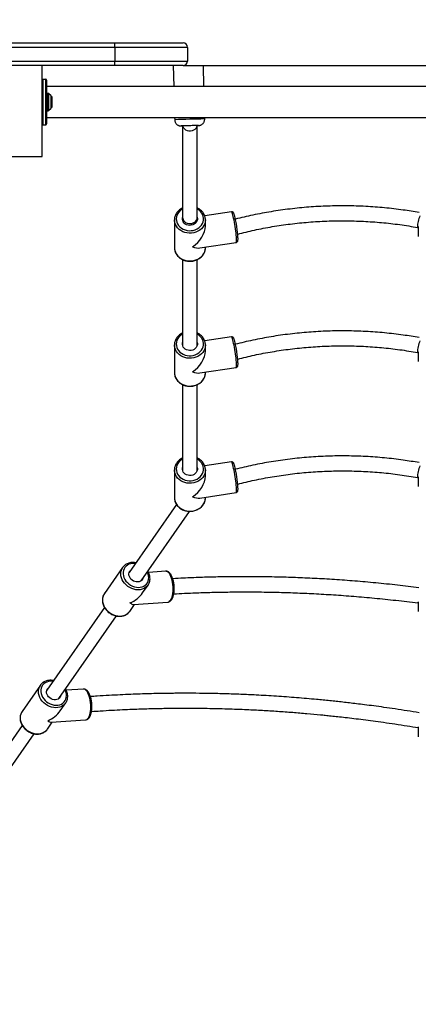
# Model space of a CAD drawing. Units: millimetres. Extents: x 5667 to 194998, y 8630 to 55813.
# Drawn here: x 182137 to 182576, y 40106 to 41188 of the extents above; entities that cross this region are included whole.
import ezdxf

# ---------------------------------------------------------------- set-up
doc = ezdxf.new("R2010")
doc.units = ezdxf.units.MM
doc.header["$PDSIZE"] = -1
doc.linetypes.add('HIDDEN', pattern=[1.905, 1.27, -0.635])
doc.styles.add('ROMANS8', font='romans.shx')
doc.dimstyles.new('ISO-25$0', dxfattribs={"dimtxt": 2.5, "dimasz": 2.5, "dimexe": 1.25, "dimexo": 0.625, "dimtad": 1, "dimtxsty": 'Standard', "dimcen": 2.5, "dimadec": 0, "dimazin": 0, "dimtfac": 1, "dimtmove": 0, "dimatfit": 3, "dimfxl": 1, "dimarcsym": 0})

# ---------------------------------------------------------------- blocks, each defined once
blk = doc.blocks.new('*D18')
at = {"color": 0, "linetype": 'HIDDEN', "lineweight": -2, "transparency": 16777216}
for p, q in [((173779.9, 43242.7), (173779.9, 36869.5)), ((185021.9, 40770.6), (185021.9, 36869.5)), ((173879.9, 36870.5), (178813.8, 36870.5)), ((184921.9, 36870.5), (179988, 36870.5))]:
    blk.add_line(p, q, dxfattribs=at)
at = {"color": 0, "linetype": 'HIDDEN', "transparency": 16777216}
for points in [[(173879.9, 36887.1), (173879.9, 36853.8), (173779.9, 36870.5)], [(184921.9, 36887.1), (184921.9, 36853.8), (185021.9, 36870.5)]]:
    blk.add_solid(points, dxfattribs=at)
at = {"layer": 'Defpoints', "color": 0, "linetype": 'HIDDEN', "transparency": 16777216}
for p in [(173779.9, 43243.7), (185021.9, 40771.6), (185021.9, 36870.5)]:
    blk.add_point(p, dxfattribs=at)
at = {"color": 7, "linetype": 'HIDDEN', "transparency": 16777216, "insert": (179400.9, 36870.5), "char_height": 160, "attachment_point": 5, "style": 'ROMANS8'}
blk.add_mtext('11,25 m.', dxfattribs=at)

msp = doc.modelspace()

# ---------------------------------------------------------------- linework, layer by layer
at = {"color": 7, "linetype": 'Continuous', "lineweight": 25}
for p, q in [((182112.088, 41162.402), (182242.088, 41162.402)), ((182242.088, 41157.402), (182242.088, 41162.402)), ((182242.088, 41162.402), (182317.088, 41162.402)), ((182242.088, 41157.402), (182112.088, 41157.402)), ((182322.088, 41157.402), (182242.088, 41157.402)), ((182242.088, 41157.402), (182242.088, 41142.402)), ((182322.088, 41157.402), (182322.088, 41142.402)), ((182112.088, 41142.402), (182242.088, 41142.402)), ((182242.088, 41137.402), (182242.088, 41142.402)), ((182242.088, 41142.402), (182322.088, 41142.402)), ((182162.088, 41137.402), (182062.088, 41137.402)), ((182242.088, 41137.402), (182162.088, 41137.402)), ((182162.088, 41037.402), (182162.088, 41137.402)), ((182317.088, 41137.402), (182242.088, 41137.402)), ((182306.305, 41137.402), (182306.903, 41114.402)), ((182317.088, 41137.402), (182807.088, 41137.402)), ((182339.914, 41114.402), (182339.317, 41137.402)), ((182163.088, 41122.402), (182163.088, 41072.402)), ((182163.088, 41122.402), (182166.088, 41122.402)), ((182166.088, 41072.402), (182166.088, 41122.402)), ((182167.088, 41121.402), (182167.088, 41073.402)), ((182957.088, 41114.402), (182167.088, 41114.402)), ((182168.88, 41106.902), (182167.088, 41106.902)), ((182171.941, 41104.048), (182169.234, 41106.755)), ((182172.088, 41103.695), (182172.088, 41091.109)), ((182172.159, 41103.102), (182172.088, 41103.03)), ((182173.159, 41103.102), (182172.159, 41103.102)), ((182172.159, 41091.702), (182172.159, 41103.102)), ((182173.159, 41091.702), (182173.159, 41103.102)), ((182167.088, 41087.902), (182168.88, 41087.902)), ((182169.234, 41088.048), (182171.941, 41090.755)), ((182172.088, 41091.773), (182172.159, 41091.702)), ((182172.159, 41091.702), (182173.159, 41091.702)), ((182167.088, 41080.402), (182957.088, 41080.402)), ((182307.786, 41080.402), (182307.851, 41077.91)), ((182340.84, 41078.767), (182340.797, 41080.402)), ((182163.088, 41072.402), (182166.088, 41072.402)), ((182316.583, 41071.155), (182316.583, 40970.611)), ((182332.583, 40970.611), (182332.583, 41071.575)), ((182062.088, 41037.402), (182162.088, 41037.402)), ((182307.583, 40967.95), (182307.583, 40937.428)), ((182316.583, 40970.611), (182316.583, 40967.232)), ((182332.583, 40967.232), (182332.583, 40970.611)), ((182370.287, 40976.822), (182340.801, 40972.346)), ((182341.583, 40961.205), (182341.583, 40967.95)), ((182575.583, 40960.536), (182575.583, 40949.681)), ((182307.583, 40937.428), (182307.586, 40937.143)), ((182335.555, 40937.16), (182375.39, 40943.207)), ((182341.583, 40937.428), (182341.583, 40938.075)), ((182316.583, 40924.304), (182316.583, 40829.882)), ((182332.583, 40829.882), (182332.583, 40924.296)), ((182370.287, 40839.472), (182340.801, 40834.996)), ((182307.583, 40830.6), (182307.583, 40800.078)), ((182341.583, 40823.856), (182341.583, 40830.6)), ((182575.583, 40823.187), (182575.583, 40812.331)), ((182335.555, 40799.81), (182375.39, 40805.857)), ((182307.583, 40800.078), (182307.586, 40799.793)), ((182341.583, 40800.078), (182341.583, 40800.725)), ((182316.583, 40786.954), (182316.583, 40692.533)), ((182332.583, 40692.533), (182332.583, 40786.947)), ((182370.287, 40702.122), (182340.801, 40697.646)), ((182307.583, 40693.25), (182307.583, 40662.728)), ((182341.583, 40686.506), (182341.583, 40693.25)), ((182575.583, 40685.837), (182575.583, 40674.981)), ((182335.555, 40662.46), (182375.39, 40668.507)), ((182309.9, 40655.273), (182257.756, 40580.674)), ((182307.583, 40662.728), (182307.586, 40662.444)), ((182341.583, 40662.728), (182341.583, 40663.375)), ((182270.87, 40571.507), (182324.21, 40647.819)), ((182250.646, 40586.211), (182230.545, 40557.453)), ((182250.543, 40586.061), (182250.646, 40586.211)), ((182297.975, 40582.004), (182279.024, 40580.75)), ((182297.975, 40582.004), (182297.89, 40581.997)), ((182272.512, 40558.147), (182278.514, 40566.733)), ((182258.412, 40537.974), (182263.79, 40545.668)), ((182262.704, 40545.596), (182300.22, 40548.078)), ((182575.583, 40548.487), (182575.583, 40537.631)), ((182230.77, 40542.066), (182167.3, 40451.261)), ((182257.971, 40537.385), (182258.412, 40537.974)), ((182180.414, 40442.095), (182243.89, 40532.908)), ((182160.19, 40456.799), (182140.089, 40428.041)), ((182160.087, 40456.649), (182160.19, 40456.799)), ((182207.519, 40452.592), (182188.567, 40451.338)), ((182207.519, 40452.592), (182207.434, 40452.585)), ((182182.056, 40428.735), (182188.057, 40437.32)), ((182167.956, 40408.562), (182173.334, 40416.256)), ((182172.248, 40416.184), (182209.763, 40418.666)), ((182140.314, 40412.654), (182079.83, 40326.121)), ((182167.514, 40407.973), (182167.956, 40408.562)), ((182575.583, 40411.137), (182575.583, 40400.281)), ((182092.944, 40316.955), (182153.434, 40403.496))]:
    msp.add_line(p, q, dxfattribs=at)
at = {"color": 8, "linetype": 'Continuous', "lineweight": 25}
for p, q in [((182168.88, 41087.902), (182168.88, 41106.902)), ((182169.234, 41106.755), (182169.234, 41088.048)), ((182171.941, 41090.755), (182171.941, 41104.048))]:
    msp.add_line(p, q, dxfattribs=at)
at = {"color": 8, "linetype": 'Continuous', "lineweight": 25, "flags": 128}
for points in [[(182315.128, 41071.107), (182315.033, 41071.097), (182315.167, 41071.087), (182315.661, 41071.087), (182316.495, 41071.097), (182316.583, 41071.099)], [(182333.692, 41071.562), (182333.789, 41071.567), (182334.02, 41071.586), (182333.978, 41071.593)], [(182316.583, 40979.891), (182315.694, 40979.37), (182313.954, 40978.08), (182312.463, 40976.576), (182311.256, 40974.894), (182310.361, 40973.073), (182309.8, 40971.156), (182309.585, 40969.187), (182309.722, 40967.214), (182310.207, 40965.281), (182311.029, 40963.435), (182312.169, 40961.719), (182313.6, 40960.172), (182315.288, 40958.832), (182317.194, 40957.729), (182319.273, 40956.889), (182321.477, 40956.333), (182323.753, 40956.073), (182326.049, 40956.115), (182328.311, 40956.458), (182330.485, 40957.095), (182332.521, 40958.01), (182334.371, 40959.181), (182335.991, 40960.582), (182337.344, 40962.18), (182338.398, 40963.937), (182339.128, 40965.811), (182339.517, 40967.76), (182339.556, 40969.737), (182339.244, 40971.695), (182338.589, 40973.59), (182337.605, 40975.377), (182336.316, 40977.013), (182334.752, 40978.461), (182332.95, 40979.686), (182332.583, 40979.891)], [(182341.583, 40968.011), (182341.582, 40967.831), (182341.381, 40965.701), (182340.822, 40963.62), (182339.917, 40961.63), (182338.684, 40959.775), (182337.152, 40958.095), (182335.351, 40956.624), (182333.321, 40955.395), (182331.105, 40954.434), (182328.749, 40953.76), (182326.305, 40953.389), (182323.824, 40953.329), (182321.36, 40953.579), (182318.964, 40954.137), (182316.687, 40954.988), (182314.579, 40956.116), (182312.685, 40957.496), (182311.044, 40959.099), (182309.691, 40960.891), (182308.656, 40962.833), (182307.96, 40964.884), (182307.619, 40967), (182307.584, 40968.095)], [(182375.39, 40943.207), (182375.555, 40943.367), (182375.695, 40943.882), (182375.773, 40944.741), (182375.789, 40945.926), (182375.741, 40947.411), (182375.632, 40949.165), (182375.464, 40951.15), (182375.239, 40953.324), (182374.964, 40955.64), (182374.643, 40958.05), (182374.283, 40960.502), (182373.893, 40962.943), (182373.48, 40965.322), (182373.054, 40967.587), (182372.623, 40969.691), (182372.197, 40971.589), (182371.784, 40973.241), (182371.394, 40974.61), (182371.034, 40975.668), (182370.713, 40976.393), (182370.438, 40976.769), (182370.287, 40976.822)], [(182307.586, 40937.143), (182307.619, 40936.478), (182307.96, 40934.362), (182308.656, 40932.31), (182309.691, 40930.369), (182311.044, 40928.577), (182312.685, 40926.974), (182314.579, 40925.594), (182316.687, 40924.466), (182318.964, 40923.614), (182321.36, 40923.057), (182323.824, 40922.806), (182326.305, 40922.867), (182328.749, 40923.238), (182331.105, 40923.912), (182333.321, 40924.873), (182335.351, 40926.102), (182337.152, 40927.573), (182338.684, 40929.253), (182339.917, 40931.108), (182340.822, 40933.098), (182341.381, 40935.179), (182341.582, 40937.309), (182341.583, 40937.428)], [(182316.583, 40842.542), (182315.694, 40842.02), (182313.954, 40840.73), (182312.463, 40839.226), (182311.256, 40837.544), (182310.361, 40835.723), (182309.8, 40833.806), (182309.585, 40831.837), (182309.722, 40829.864), (182310.207, 40827.931), (182311.029, 40826.085), (182312.169, 40824.369), (182313.6, 40822.822), (182315.288, 40821.482), (182317.194, 40820.379), (182319.273, 40819.54), (182321.477, 40818.983), (182323.753, 40818.723), (182326.049, 40818.765), (182328.311, 40819.109), (182330.485, 40819.745), (182332.521, 40820.66), (182334.371, 40821.832), (182335.991, 40823.233), (182337.344, 40824.83), (182338.398, 40826.587), (182339.128, 40828.461), (182339.517, 40830.41), (182339.556, 40832.387), (182339.244, 40834.346), (182338.589, 40836.24), (182337.605, 40838.027), (182336.316, 40839.663), (182334.752, 40841.111), (182332.95, 40842.336), (182332.583, 40842.542)], [(182375.39, 40805.857), (182375.555, 40806.017), (182375.695, 40806.532), (182375.773, 40807.392), (182375.789, 40808.576), (182375.741, 40810.062), (182375.632, 40811.815), (182375.464, 40813.8), (182375.239, 40815.974), (182374.964, 40818.291), (182374.643, 40820.7), (182374.283, 40823.152), (182373.893, 40825.593), (182373.48, 40827.972), (182373.054, 40830.237), (182372.623, 40832.342), (182372.197, 40834.24), (182371.784, 40835.891), (182371.394, 40837.26), (182371.034, 40838.319), (182370.713, 40839.043), (182370.438, 40839.419), (182370.287, 40839.472)], [(182341.583, 40830.661), (182341.582, 40830.481), (182341.381, 40828.352), (182340.822, 40826.27), (182339.917, 40824.28), (182338.684, 40822.426), (182337.152, 40820.745), (182335.351, 40819.275), (182333.321, 40818.045), (182331.105, 40817.084), (182328.749, 40816.41), (182326.305, 40816.039), (182323.824, 40815.979), (182321.36, 40816.23), (182318.964, 40816.787), (182316.687, 40817.639), (182314.579, 40818.766), (182312.685, 40820.146), (182311.044, 40821.749), (182309.691, 40823.541), (182308.656, 40825.483), (182307.96, 40827.534), (182307.619, 40829.65), (182307.584, 40830.745)], [(182307.586, 40799.793), (182307.619, 40799.128), (182307.96, 40797.012), (182308.656, 40794.961), (182309.691, 40793.019), (182311.044, 40791.227), (182312.685, 40789.624), (182314.579, 40788.244), (182316.687, 40787.116), (182318.964, 40786.265), (182321.36, 40785.708), (182323.824, 40785.457), (182326.305, 40785.517), (182328.749, 40785.888), (182331.105, 40786.562), (182333.321, 40787.523), (182335.351, 40788.752), (182337.152, 40790.223), (182338.684, 40791.904), (182339.917, 40793.758), (182340.822, 40795.748), (182341.381, 40797.83), (182341.582, 40799.959), (182341.583, 40800.078)], [(182316.583, 40705.192), (182315.694, 40704.67), (182313.954, 40703.38), (182312.463, 40701.876), (182311.256, 40700.194), (182310.361, 40698.373), (182309.8, 40696.456), (182309.585, 40694.488), (182309.722, 40692.514), (182310.207, 40690.582), (182311.029, 40688.735), (182312.169, 40687.019), (182313.6, 40685.472), (182315.288, 40684.132), (182317.194, 40683.029), (182319.273, 40682.19), (182321.477, 40681.634), (182323.753, 40681.373), (182326.049, 40681.416), (182328.311, 40681.759), (182330.485, 40682.395), (182332.521, 40683.31), (182334.371, 40684.482), (182335.991, 40685.883), (182337.344, 40687.48), (182338.398, 40689.237), (182339.128, 40691.112), (182339.517, 40693.06), (182339.556, 40695.037), (182339.244, 40696.996), (182338.589, 40698.891), (182337.605, 40700.677), (182336.316, 40702.313), (182334.752, 40703.761), (182332.95, 40704.986), (182332.583, 40705.192)], [(182375.39, 40668.507), (182375.555, 40668.667), (182375.695, 40669.183), (182375.773, 40670.042), (182375.789, 40671.227), (182375.741, 40672.712), (182375.632, 40674.465), (182375.464, 40676.45), (182375.239, 40678.624), (182374.964, 40680.941), (182374.643, 40683.35), (182374.283, 40685.802), (182373.893, 40688.243), (182373.48, 40690.622), (182373.054, 40692.888), (182372.623, 40694.992), (182372.197, 40696.89), (182371.784, 40698.541), (182371.394, 40699.911), (182371.034, 40700.969), (182370.713, 40701.694), (182370.438, 40702.069), (182370.287, 40702.122)], [(182341.583, 40693.311), (182341.582, 40693.132), (182341.381, 40691.002), (182340.822, 40688.92), (182339.917, 40686.931), (182338.684, 40685.076), (182337.152, 40683.395), (182335.351, 40681.925), (182333.321, 40680.696), (182331.105, 40679.734), (182328.749, 40679.061), (182326.305, 40678.69), (182323.824, 40678.629), (182321.36, 40678.88), (182318.964, 40679.437), (182316.687, 40680.289), (182314.579, 40681.417), (182312.685, 40682.797), (182311.044, 40684.4), (182309.691, 40686.191), (182308.656, 40688.133), (182307.96, 40690.184), (182307.619, 40692.301), (182307.584, 40693.395)], [(182307.586, 40662.444), (182307.619, 40661.778), (182307.96, 40659.662), (182308.656, 40657.611), (182309.691, 40655.669), (182311.044, 40653.877), (182312.685, 40652.275), (182314.579, 40650.894), (182316.687, 40649.767), (182318.964, 40648.915), (182321.36, 40648.358), (182323.824, 40648.107), (182326.305, 40648.168), (182328.749, 40648.539), (182331.105, 40649.212), (182333.321, 40650.174), (182335.351, 40651.403), (182337.152, 40652.873), (182338.684, 40654.554), (182339.917, 40656.409), (182340.822, 40658.398), (182341.381, 40660.48), (182341.582, 40662.609), (182341.583, 40662.728)], [(182261.561, 40590.564), (182259.522, 40590.273), (182257.617, 40589.68), (182255.891, 40588.8), (182254.384, 40587.654), (182253.132, 40586.268), (182252.163, 40584.675), (182251.502, 40582.912), (182251.163, 40581.021), (182251.154, 40579.045), (182251.475, 40577.032), (182252.12, 40575.028), (182253.072, 40573.08), (182254.309, 40571.234), (182255.803, 40569.534), (182257.518, 40568.019), (182259.415, 40566.724), (182261.448, 40565.68), (182263.571, 40564.912), (182265.733, 40564.437), (182267.883, 40564.266), (182269.972, 40564.404), (182271.95, 40564.848), (182273.771, 40565.586), (182275.392, 40566.602), (182276.776, 40567.872), (182277.889, 40569.366), (182278.707, 40571.049), (182279.208, 40572.881), (182279.383, 40574.821), (182279.226, 40576.821), (182278.742, 40578.835), (182277.941, 40580.817), (182277.704, 40581.284)], [(182264.59, 40590.45), (182263.687, 40590.548), (182261.561, 40590.564)], [(182278.514, 40566.733), (182277.339, 40565.316), (182275.793, 40563.992), (182274.008, 40562.935), (182272.022, 40562.166), (182269.878, 40561.701), (182267.62, 40561.552), (182265.298, 40561.721), (182262.961, 40562.204), (182260.658, 40562.991), (182258.438, 40564.065), (182256.35, 40565.404), (182254.437, 40566.979), (182252.74, 40568.756), (182251.295, 40570.698), (182250.134, 40572.763), (182249.28, 40574.906), (182248.753, 40577.083), (182248.563, 40579.247), (182248.714, 40581.352), (182249.204, 40583.353), (182250.021, 40585.207), (182250.543, 40586.061)], [(182300.22, 40548.078), (182300.717, 40548.155), (182301.701, 40548.579), (182302.63, 40549.354), (182303.483, 40550.464), (182304.243, 40551.884), (182304.893, 40553.584), (182305.419, 40555.529), (182305.811, 40557.676), (182306.06, 40559.981), (182306.16, 40562.393), (182306.11, 40564.862), (182305.91, 40567.334), (182305.566, 40569.758), (182305.083, 40572.081), (182304.473, 40574.254), (182303.748, 40576.231), (182302.924, 40577.969), (182302.018, 40579.431), (182301.051, 40580.587), (182300.041, 40581.412), (182299.012, 40581.888), (182297.984, 40582.004), (182297.975, 40582.004)], [(182230.545, 40557.453), (182229.919, 40556.449), (182229.102, 40554.595), (182228.613, 40552.594), (182228.461, 40550.489), (182228.652, 40548.325), (182229.179, 40546.148), (182230.032, 40544.004), (182231.194, 40541.94), (182232.638, 40539.998), (182234.335, 40538.221), (182236.248, 40536.646), (182238.337, 40535.307), (182240.556, 40534.233), (182242.859, 40533.446), (182245.197, 40532.962), (182247.519, 40532.794), (182249.776, 40532.943), (182251.921, 40533.407), (182253.907, 40534.176), (182255.691, 40535.234), (182257.237, 40536.557), (182257.971, 40537.385)], [(182171.105, 40461.152), (182169.066, 40460.86), (182167.161, 40460.268), (182165.434, 40459.388), (182163.927, 40458.242), (182162.675, 40456.856), (182161.707, 40455.263), (182161.046, 40453.5), (182160.707, 40451.608), (182160.698, 40449.633), (182161.019, 40447.62), (182161.663, 40445.616), (182162.615, 40443.668), (182163.853, 40441.822), (182165.347, 40440.122), (182167.062, 40438.606), (182168.959, 40437.312), (182170.992, 40436.268), (182173.115, 40435.499), (182175.276, 40435.024), (182177.427, 40434.854), (182179.516, 40434.992), (182181.494, 40435.436), (182183.315, 40436.174), (182184.936, 40437.19), (182186.32, 40438.46), (182187.433, 40439.954), (182188.25, 40441.637), (182188.752, 40443.469), (182188.927, 40445.408), (182188.77, 40447.409), (182188.286, 40449.423), (182187.485, 40451.405), (182187.247, 40451.871)], [(182174.133, 40461.038), (182173.231, 40461.136), (182171.105, 40461.152)], [(182188.057, 40437.32), (182186.882, 40435.903), (182185.337, 40434.58), (182183.552, 40433.522), (182181.566, 40432.753), (182179.421, 40432.289), (182177.164, 40432.14), (182174.842, 40432.308), (182172.504, 40432.792), (182170.201, 40433.579), (182167.982, 40434.653), (182165.893, 40435.992), (182163.98, 40437.567), (182162.283, 40439.344), (182160.839, 40441.286), (182159.678, 40443.35), (182158.824, 40445.494), (182158.297, 40447.671), (182158.107, 40449.835), (182158.258, 40451.94), (182158.747, 40453.941), (182159.564, 40455.795), (182160.087, 40456.649)], [(182209.763, 40418.666), (182210.261, 40418.743), (182211.245, 40419.167), (182212.173, 40419.942), (182213.027, 40421.051), (182213.786, 40422.471), (182214.436, 40424.172), (182214.963, 40426.117), (182215.355, 40428.264), (182215.604, 40430.568), (182215.704, 40432.981), (182215.654, 40435.449), (182215.454, 40437.922), (182215.109, 40440.345), (182214.626, 40442.669), (182214.016, 40444.842), (182213.291, 40446.818), (182212.467, 40448.557), (182211.562, 40450.019), (182210.594, 40451.175), (182209.585, 40452), (182208.555, 40452.475), (182207.528, 40452.592), (182207.519, 40452.592)], [(182140.089, 40428.041), (182139.463, 40427.037), (182138.646, 40425.182), (182138.156, 40423.182), (182138.005, 40421.077), (182138.195, 40418.913), (182138.723, 40416.736), (182139.576, 40414.592), (182140.738, 40412.527), (182142.182, 40410.586), (182143.879, 40408.809), (182145.792, 40407.234), (182147.881, 40405.895), (182150.1, 40404.82), (182152.403, 40404.033), (182154.74, 40403.55), (182157.063, 40403.381), (182159.32, 40403.531), (182161.464, 40403.995), (182163.45, 40404.764), (182165.235, 40405.822), (182166.781, 40407.145), (182167.514, 40407.973)]]:
    msp.add_lwpolyline(points, dxfattribs=at)
at = {"color": 7, "linetype": 'Continuous', "lineweight": 25, "flags": 128}
for points in [[(182316.583, 41071.142), (182316.536, 41071.136), (182316.583, 41071.129)], [(182329.886, 41067.194), (182328.474, 41066.333), (182326.88, 41065.754), (182325.179, 41065.483), (182323.451, 41065.533), (182321.775, 41065.902), (182320.23, 41066.573), (182318.889, 41067.513), (182317.814, 41068.68), (182317.056, 41070.019), (182316.7, 41071.177)], [(182330.486, 41071.533), (182329.274, 41071.51), (182327.78, 41071.477)], [(182332.583, 41071.516), (182333.202, 41071.54), (182333.692, 41071.562)], [(182332.559, 40970.782), (182332.813, 40969.463), (182332.753, 40967.979), (182332.335, 40966.538), (182331.579, 40965.203), (182330.518, 40964.033), (182329.196, 40963.079), (182327.673, 40962.382), (182326.016, 40961.973), (182324.295, 40961.869), (182322.587, 40962.076), (182320.966, 40962.583), (182319.504, 40963.37), (182318.263, 40964.402), (182317.299, 40965.633), (182316.653, 40967.01), (182316.353, 40968.472), (182316.413, 40969.956), (182316.583, 40970.703)], [(182329.886, 40965.454), (182328.474, 40964.593), (182326.88, 40964.013), (182325.179, 40963.742), (182323.451, 40963.793), (182321.775, 40964.162), (182320.23, 40964.832), (182318.889, 40965.773), (182317.814, 40966.94), (182317.056, 40968.279), (182316.649, 40969.726), (182316.583, 40970.611)], [(182316.583, 40970.611), (182316.639, 40969.8), (182317.027, 40968.349), (182317.768, 40967.003), (182318.828, 40965.826), (182320.158, 40964.873), (182321.694, 40964.188), (182323.365, 40963.804), (182325.093, 40963.737), (182326.798, 40963.992), (182328.398, 40964.557), (182329.821, 40965.405), (182330.998, 40966.496), (182331.876, 40967.779), (182332.412, 40969.195), (182332.583, 40970.611)], [(182577.401, 40972.564), (182577.343, 40972.432), (182576.771, 40971.026), (182576.22, 40969.468), (182575.712, 40967.826), (182575.272, 40966.172), (182574.917, 40964.577), (182574.664, 40963.113), (182574.523, 40961.842), (182574.501, 40960.82), (182574.599, 40960.092), (182574.811, 40959.69), (182575.13, 40959.632), (182575.541, 40959.919), (182575.583, 40959.963)], [(182332.583, 40833.353), (182332.813, 40832.113), (182332.753, 40830.629), (182332.335, 40829.188), (182331.579, 40827.854), (182330.518, 40826.684), (182329.196, 40825.729), (182327.673, 40825.032), (182326.016, 40824.623), (182324.295, 40824.519), (182322.587, 40824.726), (182320.966, 40825.234), (182319.504, 40826.021), (182318.263, 40827.052), (182317.299, 40828.283), (182316.653, 40829.66), (182316.353, 40831.122), (182316.413, 40832.606), (182316.583, 40833.353)], [(182577.401, 40835.215), (182577.343, 40835.082), (182576.771, 40833.676), (182576.22, 40832.118), (182575.712, 40830.476), (182575.272, 40828.822), (182574.917, 40827.227), (182574.664, 40825.763), (182574.523, 40824.492), (182574.501, 40823.47), (182574.599, 40822.743), (182574.811, 40822.341), (182575.13, 40822.282), (182575.541, 40822.569), (182575.583, 40822.613)], [(182577.401, 40697.865), (182577.343, 40697.733), (182576.771, 40696.327), (182576.22, 40694.769), (182575.712, 40693.126), (182575.272, 40691.472), (182574.917, 40689.878), (182574.664, 40688.413), (182574.523, 40687.142), (182574.501, 40686.12), (182574.599, 40685.393), (182574.811, 40684.991), (182575.13, 40684.932), (182575.541, 40685.219), (182575.583, 40685.263)], [(182332.583, 40696.003), (182332.813, 40694.763), (182332.753, 40693.279), (182332.335, 40691.839), (182331.579, 40690.504), (182330.518, 40689.334), (182329.196, 40688.379), (182327.673, 40687.682), (182326.016, 40687.273), (182324.295, 40687.169), (182322.587, 40687.376), (182320.966, 40687.884), (182319.504, 40688.671), (182318.263, 40689.702), (182317.299, 40690.933), (182316.653, 40692.31), (182316.353, 40693.772), (182316.413, 40695.256), (182316.583, 40696.003)], [(182272.744, 40574.187), (182272.184, 40572.966), (182271.302, 40571.878), (182270.155, 40571.033), (182268.794, 40570.468), (182267.279, 40570.207), (182265.674, 40570.262), (182264.051, 40570.63), (182262.48, 40571.295), (182261.031, 40572.228), (182259.766, 40573.389), (182258.74, 40574.726), (182257.999, 40576.182), (182257.575, 40577.692), (182257.486, 40579.191), (182257.737, 40580.612), (182258.316, 40581.895), (182259.198, 40582.983), (182259.63, 40583.354)], [(182278.708, 40567.02), (182278.613, 40566.877), (182278.514, 40566.733)], [(182182.287, 40444.775), (182181.727, 40443.554), (182180.845, 40442.466), (182179.699, 40441.621), (182178.338, 40441.056), (182176.822, 40440.795), (182175.218, 40440.849), (182173.595, 40441.217), (182172.024, 40441.883), (182170.575, 40442.816), (182169.309, 40443.977), (182168.284, 40445.314), (182167.543, 40446.77), (182167.119, 40448.28), (182167.03, 40449.778), (182167.281, 40451.2), (182167.86, 40452.483), (182168.742, 40453.571), (182169.173, 40453.942)], [(182188.251, 40437.607), (182188.156, 40437.465), (182188.057, 40437.32)]]:
    msp.add_lwpolyline(points, dxfattribs=at)
at = {"color": 7, "linetype": 'Continuous', "lineweight": 25}
for centre, radius, start, end in [((182317.088, 41157.402), 5, 0, 90), ((182317.088, 41142.402), 5, 270, 0), ((182163.088, 41121.402), 1, 90, 180), ((182166.088, 41121.402), 1, 0, 90), ((182168.88, 41106.402), 0.5, 45, 90), ((182171.588, 41103.695), 0.5, 0, 45), ((182168.88, 41088.402), 0.5, 270, 315), ((182171.588, 41091.109), 0.5, 315, 0), ((182163.088, 41073.402), 1, 180, 270), ((182166.088, 41073.402), 1, 270, 0), ((182340.781, 40442.706), 628.924, 90.619753, 92.337683), ((182348.952, 40132.102), 939.613, 91.291111, 91.843057), ((182326.009, 41072.526), 6.592, 306.025737, 351.81532), ((182326.067, 40970.735), 6.518, 305.872345, 358.907223), ((182252.842, 40941.805), 124.732, 3.023476, 14.209146), ((182252.842, 40804.455), 124.732, 3.023476, 14.209146), ((182252.842, 40667.105), 124.732, 3.023476, 14.209146), ((182574.341, 40548.214), 1.249, 305.558972, 354.069429)]:
    msp.add_arc(centre, radius, start, end, dxfattribs=at)
at = {"color": 8, "linetype": 'Continuous', "lineweight": 25}
msp.add_arc((182347.628, 40181.905), 896.888, 90.433683, 92.541936, dxfattribs=at)
at = {"color": 7, "linetype": 'Continuous', "lineweight": 25}
for centre, major_axis, ratio, start_param, end_param in [((182324.583, 40952.689), (13.942, 16.218), 0.59975862, 4.27775612, 5.67401952), ((182324.583, 40952.689), (15.419, -13.255), 0.54003424, 5.32155477, 5.84855244), ((182324.583, 40815.339), (13.942, 16.218), 0.59975862, 4.27775612, 5.67401952), ((182324.583, 40815.339), (15.419, -13.255), 0.54003424, 5.32155477, 5.84855244), ((182324.583, 40677.989), (13.942, 16.218), 0.59975862, 4.27775612, 5.67401952), ((182324.583, 40677.989), (15.419, -13.255), 0.54003424, 5.32155477, 5.84855244), ((182254.529, 40562.093), (20.232, 11.407), 0.65486763, 4.55374008, 5.34469836), ((182254.529, 40562.093), (-9.144, 16.218), 0.33346296, 2.50928327, 2.98294375), ((182164.073, 40432.681), (20.232, 11.407), 0.65486763, 4.55374008, 5.34469836), ((182164.073, 40432.681), (-9.144, 16.218), 0.33346296, 2.50928327, 2.98294375)]:
    msp.add_ellipse(centre, major_axis=major_axis, ratio=ratio, start_param=start_param, end_param=end_param, dxfattribs=at)
for points, knots in [([(182307.852, 41077.914), (182307.851, 41077.91), (182307.814, 41077.413), (182308.012, 41076.459), (182308.442, 41075.159), (182309.087, 41074.055), (182309.848, 41073.15), (182310.679, 41072.436), (182311.532, 41071.903), (182312.359, 41071.531), (182313.113, 41071.297), (182313.74, 41071.172), (182314.209, 41071.117), (182314.503, 41071.097), (182314.719, 41071.088), (182314.943, 41071.084), (182315.281, 41071.083), (182315.783, 41071.086), (182316.346, 41071.095), (182316.583, 41071.099)], [0, 0, 0, 0, 0.000684, 0.09609775, 0.18377681, 0.26506518, 0.34073049, 0.41096594, 0.47559853, 0.53412354, 0.58559068, 0.62798786, 0.65887714, 0.68187911, 0.70400084, 0.74013114, 0.80588202, 0.91800028, 1, 1, 1, 1]), ([(182333.861, 41071.569), (182333.888, 41071.57), (182334.044, 41071.577), (182334.192, 41071.587), (182334.462, 41071.608), (182334.794, 41071.645), (182335.292, 41071.728), (182336.045, 41071.92), (182337.027, 41072.31), (182338.097, 41072.977), (182339.052, 41073.853), (182339.841, 41074.897), (182340.434, 41076.11), (182340.803, 41077.423), (182340.821, 41078.322), (182340.83, 41078.756)], [0, 0, 0, 0, 0.01707592, 0.0985859, 0.13882454, 0.1718697, 0.21470779, 0.26737464, 0.36219129, 0.46896839, 0.57054282, 0.67394466, 0.78328741, 0.89545549, 1, 1, 1, 1]), ([(182316.583, 40981.085), (182316.426, 40981.021), (182315.566, 40980.664), (182314.15, 40979.772), (182312.388, 40978.421), (182310.869, 40976.849), (182309.608, 40975.115), (182308.628, 40973.244), (182307.965, 40971.277), (182307.618, 40969.545), (182307.622, 40968.48), (182307.623, 40968.097)], [0, 0, 0, 0, 0.02882164, 0.15833204, 0.28769844, 0.41680782, 0.54553634, 0.67377608, 0.8014699, 0.92864188, 1, 1, 1, 1]), ([(182341.545, 40968.016), (182341.554, 40968.276), (182341.584, 40969.216), (182341.306, 40970.825), (182340.723, 40972.793), (182339.821, 40974.67), (182338.644, 40976.421), (182337.206, 40978.019), (182335.525, 40979.419), (182333.972, 40980.452), (182332.934, 40980.917), (182332.583, 40981.074)], [0, 0, 0, 0, 0.04841139, 0.17436275, 0.30027326, 0.42635961, 0.55279562, 0.67967837, 0.80702601, 0.93479623, 1, 1, 1, 1]), ([(182576.408, 40975.975), (182570.642, 40976.958), (182558.077, 40979.1), (182538.48, 40981.332), (182517.733, 40982.882), (182496.907, 40983.513), (182476.066, 40983.254), (182455.262, 40982.097), (182434.549, 40980.052), (182413.99, 40977.101), (182393.971, 40973.408), (182380.965, 40970.254), (182374.642, 40968.72)], [0, 0, 0, 0, 0.08657569, 0.18867319, 0.2907713, 0.39287001, 0.49496934, 0.59706926, 0.69916979, 0.80127093, 0.90337267, 1, 1, 1, 1]), ([(182373.709, 40972.678), (182373.591, 40973.087), (182373.345, 40973.937), (182372.994, 40974.88), (182372.671, 40975.554), (182372.285, 40976.091), (182371.802, 40976.521), (182371.164, 40976.801), (182370.583, 40976.906), (182370.301, 40976.81), (182370.261, 40976.797)], [0, 0, 0, 0, 0.20267278, 0.42128256, 0.61974084, 0.7342785, 0.81778072, 0.90130274, 0.98628839, 1, 1, 1, 1]), ([(182377.125, 40952.412), (182383.214, 40953.912), (182395.75, 40957), (182415.057, 40960.632), (182434.901, 40963.552), (182454.898, 40965.597), (182474.988, 40966.785), (182495.119, 40967.106), (182515.239, 40966.565), (182535.29, 40965.143), (182555.24, 40962.921), (182568.386, 40960.718), (182574.96, 40959.617)], [0, 0, 0, 0, 0.09499381, 0.19554714, 0.2961012, 0.39665598, 0.4972115, 0.59776774, 0.69832471, 0.79888241, 0.89944084, 1, 1, 1, 1]), ([(182375.395, 40943.243), (182375.55, 40943.264), (182375.954, 40943.318), (182376.479, 40943.679), (182376.882, 40944.142), (182377.12, 40944.608), (182377.272, 40945.09), (182377.389, 40945.75), (182377.442, 40946.677), (182377.454, 40947.537), (182377.431, 40948.076), (182377.428, 40948.131)], [0, 0, 0, 0, 0.0517437, 0.13450497, 0.21134541, 0.2924305, 0.38956701, 0.52651027, 0.76754059, 0.97647608, 1, 1, 1, 1]), ([(182307.613, 40937.131), (182307.608, 40936.982), (182307.581, 40936.154), (182307.842, 40934.655), (182308.404, 40932.683), (182309.292, 40930.801), (182310.455, 40929.042), (182311.882, 40927.438), (182313.545, 40926.018), (182315.416, 40924.808), (182317.459, 40923.832), (182319.637, 40923.109), (182321.909, 40922.652), (182324.232, 40922.47), (182326.565, 40922.568), (182328.862, 40922.944), (182331.081, 40923.593), (182333.18, 40924.503), (182335.118, 40925.657), (182336.859, 40927.036), (182338.368, 40928.612), (182339.615, 40930.356), (182340.579, 40932.232), (182341.231, 40934.203), (182341.581, 40936.109), (182341.56, 40937.347), (182341.551, 40937.903)], [0, 0, 0, 0, 0.0093984, 0.05221323, 0.09501143, 0.1378658, 0.18083661, 0.22395826, 0.26723819, 0.31066285, 0.35420718, 0.39784358, 0.44154788, 0.48530182, 0.52909265, 0.57291002, 0.6167425, 0.66057617, 0.70438973, 0.74815279, 0.79182679, 0.83536985, 0.87874604, 0.92193722, 0.96495312, 1, 1, 1, 1]), ([(182316.583, 40843.736), (182316.426, 40843.671), (182315.566, 40843.315), (182314.15, 40842.422), (182312.388, 40841.071), (182310.869, 40839.5), (182309.608, 40837.765), (182308.628, 40835.895), (182307.965, 40833.927), (182307.618, 40832.196), (182307.622, 40831.13), (182307.623, 40830.747)], [0, 0, 0, 0, 0.02882164, 0.158332044, 0.287698442, 0.416807825, 0.545536344, 0.673776084, 0.801469898, 0.928641879, 1, 1, 1, 1]), ([(182341.545, 40830.666), (182341.554, 40830.927), (182341.584, 40831.866), (182341.306, 40833.475), (182340.723, 40835.444), (182339.821, 40837.32), (182338.644, 40839.071), (182337.206, 40840.669), (182335.525, 40842.069), (182333.972, 40843.102), (182332.934, 40843.567), (182332.583, 40843.724)], [0, 0, 0, 0, 0.04841139, 0.17436275, 0.30027326, 0.42635961, 0.55279562, 0.67967837, 0.80702601, 0.93479623, 1, 1, 1, 1]), ([(182373.709, 40835.328), (182373.591, 40835.737), (182373.345, 40836.588), (182372.994, 40837.53), (182372.671, 40838.205), (182372.285, 40838.741), (182371.802, 40839.171), (182371.164, 40839.452), (182370.583, 40839.556), (182370.301, 40839.46), (182370.261, 40839.447)], [0, 0, 0, 0, 0.20267278, 0.42128256, 0.61974084, 0.7342785, 0.81778072, 0.90130274, 0.98628839, 1, 1, 1, 1]), ([(182576.338, 40838.637), (182570.596, 40839.615), (182558.054, 40841.753), (182538.48, 40843.982), (182517.733, 40845.532), (182496.907, 40846.163), (182476.066, 40845.905), (182455.262, 40844.747), (182434.549, 40842.702), (182413.99, 40839.751), (182393.971, 40836.058), (182380.965, 40832.904), (182374.642, 40831.37)], [0, 0, 0, 0, 0.08625824, 0.18839122, 0.29052482, 0.39265902, 0.49479382, 0.59692923, 0.69906524, 0.80120186, 0.90333909, 1, 1, 1, 1]), ([(182377.125, 40815.062), (182383.214, 40816.562), (182395.75, 40819.65), (182415.057, 40823.283), (182434.901, 40826.202), (182454.898, 40828.247), (182474.988, 40829.435), (182495.119, 40829.756), (182515.239, 40829.215), (182535.29, 40827.793), (182555.24, 40825.571), (182568.386, 40823.369), (182574.96, 40822.267)], [0, 0, 0, 0, 0.09499381, 0.19554714, 0.2961012, 0.39665598, 0.4972115, 0.59776774, 0.69832471, 0.79888241, 0.89944084, 1, 1, 1, 1]), ([(182375.395, 40805.893), (182375.55, 40805.914), (182375.954, 40805.968), (182376.479, 40806.329), (182376.882, 40806.792), (182377.12, 40807.258), (182377.272, 40807.741), (182377.389, 40808.4), (182377.442, 40809.327), (182377.454, 40810.188), (182377.431, 40810.727), (182377.428, 40810.781)], [0, 0, 0, 0, 0.0517437, 0.13450497, 0.21134541, 0.2924305, 0.38956701, 0.52651027, 0.76754059, 0.97647608, 1, 1, 1, 1]), ([(182307.613, 40799.781), (182307.608, 40799.632), (182307.581, 40798.805), (182307.842, 40797.305), (182308.404, 40795.333), (182309.292, 40793.451), (182310.455, 40791.692), (182311.882, 40790.088), (182313.545, 40788.668), (182315.416, 40787.459), (182317.459, 40786.483), (182319.637, 40785.759), (182321.909, 40785.302), (182324.232, 40785.12), (182326.565, 40785.218), (182328.862, 40785.595), (182331.081, 40786.243), (182333.18, 40787.153), (182335.118, 40788.308), (182336.859, 40789.686), (182338.368, 40791.263), (182339.615, 40793.006), (182340.579, 40794.882), (182341.231, 40796.853), (182341.581, 40798.759), (182341.56, 40799.997), (182341.551, 40800.553)], [0, 0, 0, 0, 0.009398404, 0.052213232, 0.095011425, 0.137865804, 0.180836606, 0.223958257, 0.267238188, 0.310662848, 0.354207179, 0.397843577, 0.441547878, 0.485301817, 0.529092651, 0.572910019, 0.616742503, 0.660576172, 0.70438973, 0.748152794, 0.791826794, 0.835369851, 0.87874604, 0.921937218, 0.964953116, 1, 1, 1, 1]), ([(182576.338, 40701.287), (182570.596, 40702.266), (182558.054, 40704.403), (182538.48, 40706.632), (182517.733, 40708.182), (182496.907, 40708.813), (182476.066, 40708.555), (182455.262, 40707.397), (182434.549, 40705.353), (182413.99, 40702.402), (182393.971, 40698.708), (182380.965, 40695.554), (182374.642, 40694.02)], [0, 0, 0, 0, 0.08625824, 0.18839122, 0.29052482, 0.39265902, 0.49479382, 0.59692923, 0.69906524, 0.80120186, 0.90333909, 1, 1, 1, 1]), ([(182316.583, 40706.386), (182316.426, 40706.321), (182315.566, 40705.965), (182314.15, 40705.072), (182312.388, 40703.721), (182310.869, 40702.15), (182309.608, 40700.415), (182308.628, 40698.545), (182307.965, 40696.577), (182307.618, 40694.846), (182307.622, 40693.78), (182307.623, 40693.398)], [0, 0, 0, 0, 0.02882164, 0.15833204, 0.28769844, 0.41680782, 0.54553634, 0.67377608, 0.8014699, 0.92864188, 1, 1, 1, 1]), ([(182341.545, 40693.316), (182341.554, 40693.577), (182341.584, 40694.516), (182341.306, 40696.125), (182340.723, 40698.094), (182339.821, 40699.971), (182338.644, 40701.721), (182337.206, 40703.319), (182335.525, 40704.719), (182333.972, 40705.752), (182332.934, 40706.217), (182332.583, 40706.374)], [0, 0, 0, 0, 0.04841139, 0.17436275, 0.30027326, 0.42635961, 0.55279562, 0.67967837, 0.80702601, 0.93479623, 1, 1, 1, 1]), ([(182373.709, 40697.979), (182373.591, 40698.388), (182373.345, 40699.238), (182372.994, 40700.18), (182372.671, 40700.855), (182372.285, 40701.391), (182371.802, 40701.821), (182371.164, 40702.102), (182370.583, 40702.206), (182370.301, 40702.111), (182370.261, 40702.097)], [0, 0, 0, 0, 0.20267278, 0.42128256, 0.61974084, 0.7342785, 0.81778072, 0.90130274, 0.98628839, 1, 1, 1, 1]), ([(182377.125, 40677.712), (182383.214, 40679.212), (182395.75, 40682.3), (182415.057, 40685.933), (182434.901, 40688.853), (182454.898, 40690.897), (182474.988, 40692.086), (182495.119, 40692.406), (182515.239, 40691.865), (182535.29, 40690.443), (182555.24, 40688.221), (182568.386, 40686.019), (182574.96, 40684.918)], [0, 0, 0, 0, 0.09499381, 0.19554714, 0.2961012, 0.39665598, 0.4972115, 0.59776774, 0.69832471, 0.79888241, 0.89944084, 1, 1, 1, 1]), ([(182375.395, 40668.543), (182375.55, 40668.564), (182375.954, 40668.618), (182376.479, 40668.979), (182376.882, 40669.442), (182377.12, 40669.909), (182377.272, 40670.391), (182377.389, 40671.05), (182377.442, 40671.977), (182377.454, 40672.838), (182377.431, 40673.377), (182377.428, 40673.431)], [0, 0, 0, 0, 0.0517437, 0.13450497, 0.21134541, 0.2924305, 0.38956701, 0.52651027, 0.76754059, 0.97647608, 1, 1, 1, 1]), ([(182307.613, 40662.431), (182307.608, 40662.282), (182307.581, 40661.455), (182307.842, 40659.956), (182308.404, 40657.983), (182309.292, 40656.101), (182310.455, 40654.343), (182311.882, 40652.739), (182313.545, 40651.318), (182315.416, 40650.109), (182317.459, 40649.133), (182319.637, 40648.409), (182321.909, 40647.952), (182324.232, 40647.771), (182326.565, 40647.869), (182328.862, 40648.245), (182331.081, 40648.893), (182333.18, 40649.803), (182335.118, 40650.958), (182336.859, 40652.336), (182338.368, 40653.913), (182339.615, 40655.656), (182340.579, 40657.532), (182341.231, 40659.504), (182341.581, 40661.409), (182341.56, 40662.648), (182341.551, 40663.204)], [0, 0, 0, 0, 0.009398404, 0.052213232, 0.095011425, 0.137865804, 0.180836606, 0.223958257, 0.267238188, 0.310662848, 0.354207179, 0.397843577, 0.441547878, 0.485301817, 0.529092651, 0.572910019, 0.616742503, 0.660576172, 0.70438973, 0.748152794, 0.791826794, 0.835369851, 0.87874604, 0.921937218, 0.964953116, 1, 1, 1, 1]), ([(182260.759, 40591.601), (182260.365, 40591.566), (182259.257, 40591.468), (182257.5, 40591.08), (182255.564, 40590.357), (182253.797, 40589.369), (182252.256, 40588.127), (182251.169, 40587.001), (182250.696, 40586.239), (182250.566, 40586.029)], [0, 0, 0, 0, 0.0939197, 0.26409073, 0.43383654, 0.60257809, 0.77018079, 0.93672449, 1, 1, 1, 1]), ([(182265.17, 40591.281), (182264.645, 40591.381), (182263.38, 40591.621), (182261.902, 40591.661), (182260.969, 40591.612), (182260.759, 40591.601)], [0, 0, 0, 0, 0.3552981, 0.85515456, 1, 1, 1, 1]), ([(182278.689, 40567.06), (182278.908, 40567.388), (182279.484, 40568.254), (182280.114, 40569.838), (182280.591, 40571.749), (182280.762, 40573.753), (182280.634, 40575.804), (182280.215, 40577.873), (182279.48, 40579.907), (182278.825, 40581.338), (182278.348, 40582.043), (182278.293, 40582.126)], [0, 0, 0, 0, 0.07811483, 0.20593222, 0.33384965, 0.46222381, 0.59127912, 0.72108021, 0.8515588, 0.98257256, 1, 1, 1, 1]), ([(182300.247, 40548.11), (182300.341, 40548.108), (182300.834, 40548.095), (182301.699, 40548.392), (182302.762, 40548.968), (182303.724, 40549.827), (182304.6, 40550.949), (182305.384, 40552.358), (182306.053, 40554.03), (182306.589, 40555.914), (182306.982, 40557.956), (182307.235, 40560.116), (182307.348, 40562.356), (182307.321, 40564.639), (182307.158, 40566.928), (182306.86, 40569.182), (182306.433, 40571.364), (182305.881, 40573.436), (182305.208, 40575.365), (182304.417, 40577.121), (182303.505, 40578.679), (182302.502, 40579.957), (182301.435, 40580.927), (182300.335, 40581.597), (182299.2, 40581.951), (182298.347, 40582.074), (182297.91, 40581.985), (182297.844, 40581.971)], [0, 0, 0, 0, 0.008729589, 0.045743188, 0.082664084, 0.121333823, 0.163061203, 0.207742102, 0.253838969, 0.299734226, 0.345120656, 0.390076762, 0.43473697, 0.479222317, 0.52363539, 0.568066319, 0.612580847, 0.657281529, 0.702292586, 0.747772059, 0.793910741, 0.840857273, 0.883042517, 0.922079683, 0.958536838, 0.993791761, 1, 1, 1, 1]), ([(182576.328, 40563.87), (182568.441, 40564.842), (182552.689, 40566.784), (182529.133, 40569.199), (182505.999, 40571.237), (182483.527, 40572.869), (182461.756, 40574.133), (182440.715, 40575.057), (182419.363, 40575.702), (182397.813, 40576.043), (182376.189, 40576.06), (182355.647, 40575.781), (182336.203, 40575.234), (182319.659, 40574.574), (182309.666, 40574.008), (182305.73, 40573.785)], [0, 0, 0, 0, 0.08765828, 0.1750782, 0.25989041, 0.34209499, 0.42169203, 0.49868157, 0.57306367, 0.65654597, 0.73647951, 0.81286429, 0.88570028, 0.95498744, 1, 1, 1, 1]), ([(182230.977, 40558.013), (182230.94, 40557.973), (182230.465, 40557.456), (182229.785, 40556.278), (182228.984, 40554.507), (182228.497, 40552.594), (182228.299, 40550.599), (182228.402, 40548.549), (182228.802, 40546.483), (182229.494, 40544.436), (182230.467, 40542.448), (182231.702, 40540.555), (182233.177, 40538.794), (182234.863, 40537.198), (182236.73, 40535.797), (182238.744, 40534.617), (182240.867, 40533.681), (182243.061, 40533.009), (182245.285, 40532.613), (182247.499, 40532.503), (182249.658, 40532.683), (182251.72, 40533.152), (182253.647, 40533.898), (182255.388, 40534.914), (182256.842, 40536.065), (182257.592, 40536.967), (182257.923, 40537.365)], [0, 0, 0, 0, 0.00360219, 0.04647189, 0.08926163, 0.13207392, 0.17503078, 0.21821154, 0.26164207, 0.30530247, 0.34914631, 0.3931211, 0.43718248, 0.48130023, 0.52545784, 0.56964877, 0.61387111, 0.65812095, 0.70238578, 0.74663848, 0.79083291, 0.83490401, 0.87877655, 0.9223846, 0.96569759, 1, 1, 1, 1]), ([(182306.793, 40557.118), (182310.724, 40557.34), (182320.638, 40557.9), (182337.027, 40558.551), (182356.24, 40559.088), (182376.542, 40559.36), (182397.916, 40559.34), (182419.22, 40558.999), (182440.331, 40558.358), (182461.135, 40557.441), (182482.662, 40556.188), (182504.884, 40554.57), (182527.761, 40552.553), (182551.269, 40550.138), (182567.057, 40548.188), (182575.067, 40547.199)], [0, 0, 0, 0, 0.04536232, 0.11442189, 0.18702668, 0.26317664, 0.34287171, 0.42611176, 0.50028312, 0.57705891, 0.65643902, 0.73842332, 0.82301169, 0.91020397, 1, 1, 1, 1]), ([(182170.303, 40462.189), (182169.909, 40462.154), (182168.801, 40462.056), (182167.044, 40461.668), (182165.108, 40460.945), (182163.341, 40459.956), (182161.8, 40458.714), (182160.712, 40457.589), (182160.24, 40456.827), (182160.11, 40456.617)], [0, 0, 0, 0, 0.0939197, 0.26409073, 0.43383654, 0.60257809, 0.77018079, 0.93672449, 1, 1, 1, 1]), ([(182174.714, 40461.869), (182174.189, 40461.969), (182172.923, 40462.209), (182171.446, 40462.249), (182170.513, 40462.2), (182170.303, 40462.189)], [0, 0, 0, 0, 0.3552981, 0.85515456, 1, 1, 1, 1]), ([(182188.233, 40437.647), (182188.451, 40437.976), (182189.028, 40438.842), (182189.658, 40440.426), (182190.135, 40442.337), (182190.305, 40444.34), (182190.178, 40446.391), (182189.758, 40448.46), (182189.024, 40450.495), (182188.369, 40451.926), (182187.892, 40452.631), (182187.836, 40452.714)], [0, 0, 0, 0, 0.07811483, 0.20593222, 0.33384965, 0.46222381, 0.59127912, 0.72108021, 0.8515588, 0.98257256, 1, 1, 1, 1]), ([(182209.791, 40418.698), (182209.885, 40418.695), (182210.378, 40418.683), (182211.242, 40418.979), (182212.306, 40419.556), (182213.267, 40420.415), (182214.144, 40421.536), (182214.928, 40422.945), (182215.597, 40424.617), (182216.132, 40426.502), (182216.526, 40428.544), (182216.779, 40430.703), (182216.891, 40432.943), (182216.865, 40435.227), (182216.701, 40437.515), (182216.404, 40439.77), (182215.976, 40441.951), (182215.424, 40444.023), (182214.752, 40445.952), (182213.961, 40447.709), (182213.049, 40449.266), (182212.046, 40450.545), (182210.978, 40451.515), (182209.879, 40452.185), (182208.744, 40452.539), (182207.891, 40452.661), (182207.454, 40452.572), (182207.388, 40452.559)], [0, 0, 0, 0, 0.00872959, 0.04574319, 0.08266408, 0.12133382, 0.1630612, 0.2077421, 0.25383897, 0.29973423, 0.34512066, 0.39007676, 0.43473697, 0.47922232, 0.52363539, 0.56806632, 0.61258085, 0.65728153, 0.70229259, 0.74777206, 0.79391074, 0.84085727, 0.88304252, 0.92207968, 0.95853684, 0.99379176, 1, 1, 1, 1]), ([(182576.495, 40426.612), (182572.116, 40427.323), (182563.299, 40428.755), (182550.371, 40430.713), (182538.119, 40432.48), (182526.984, 40434.003), (182516.962, 40435.309), (182508.049, 40436.417), (182500.024, 40437.373), (182492.619, 40438.219), (182485.44, 40439.007), (182478.314, 40439.757), (182471.112, 40440.483), (182458.934, 40441.653), (182441.748, 40443.145), (182419.583, 40444.752), (182399.14, 40445.942), (182380.478, 40446.791), (182363.655, 40447.37), (182347.242, 40447.754), (182331.572, 40447.953), (182319.684, 40447.984), (182310.93, 40447.948), (182304.627, 40447.898), (182297.358, 40447.807), (182289.102, 40447.661), (182279.861, 40447.443), (182269.863, 40447.141), (182259.145, 40446.742), (182247.745, 40446.233), (182235.484, 40445.582), (182224.565, 40444.926), (182217.769, 40444.435), (182215.314, 40444.258)], [0, 0, 0, 0, 0.03654377, 0.07357284, 0.10740257, 0.13807793, 0.16563615, 0.19010772, 0.2115173, 0.23168623, 0.25099448, 0.27049695, 0.29019477, 0.3100892, 0.37037019, 0.43101604, 0.49167741, 0.53799401, 0.58431139, 0.6301471, 0.67346565, 0.71405993, 0.72893409, 0.74639934, 0.76665425, 0.78971241, 0.81559115, 0.84431246, 0.87402068, 0.90630823, 0.94120874, 0.9787622, 1, 1, 1, 1]), ([(182140.52, 40428.6), (182140.484, 40428.56), (182140.008, 40428.044), (182139.329, 40426.866), (182138.527, 40425.095), (182138.041, 40423.181), (182137.843, 40421.187), (182137.945, 40419.137), (182138.346, 40417.071), (182139.038, 40415.024), (182140.011, 40413.035), (182141.246, 40411.142), (182142.72, 40409.381), (182144.407, 40407.785), (182146.274, 40406.384), (182148.287, 40405.205), (182150.411, 40404.269), (182152.605, 40403.596), (182154.829, 40403.2), (182157.042, 40403.09), (182159.202, 40403.271), (182161.264, 40403.74), (182163.19, 40404.486), (182164.932, 40405.502), (182166.386, 40406.653), (182167.136, 40407.554), (182167.467, 40407.953)], [0, 0, 0, 0, 0.003602191, 0.046471892, 0.089261633, 0.132073925, 0.175030784, 0.218211544, 0.261642072, 0.305302472, 0.349146311, 0.393121096, 0.437182485, 0.481300233, 0.525457838, 0.569648774, 0.613871111, 0.658120952, 0.70238578, 0.746638481, 0.790832911, 0.834904015, 0.87877655, 0.922384595, 0.965697587, 1, 1, 1, 1]), ([(182216.393, 40427.997), (182219.602, 40428.224), (182227.044, 40428.752), (182238.446, 40429.423), (182250.2, 40430.03), (182260.909, 40430.496), (182270.567, 40430.85), (182279.17, 40431.111), (182286.929, 40431.304), (182294.103, 40431.446), (182301.072, 40431.551), (182308.003, 40431.623), (182315.019, 40431.663), (182326.898, 40431.674), (182343.712, 40431.528), (182365.491, 40431.023), (182385.668, 40430.261), (182404.159, 40429.327), (182420.88, 40428.299), (182437.245, 40427.114), (182452.914, 40425.816), (182464.842, 40424.711), (182473.65, 40423.838), (182480.01, 40423.184), (182487.354, 40422.397), (182495.703, 40421.46), (182505.06, 40420.357), (182515.202, 40419.098), (182526.094, 40417.673), (182537.704, 40416.073), (182550.22, 40414.251), (182562.959, 40412.303), (182571.499, 40410.903), (182575.583, 40410.233)], [0, 0, 0, 0, 0.02792553, 0.06474726, 0.09838691, 0.12888771, 0.15628531, 0.18060885, 0.20188182, 0.22192417, 0.24114158, 0.2605524, 0.28015787, 0.29995933, 0.35995739, 0.42031265, 0.48068598, 0.5267824, 0.57287959, 0.6184792, 0.66155969, 0.70192439, 0.71675986, 0.7341914, 0.75439287, 0.777379, 0.8031684, 0.83178423, 0.86137923, 0.8935411, 0.92830431, 0.96570959, 1, 1, 1, 1])]:
    msp.add_open_spline(points, degree=3, knots=knots, dxfattribs=at)

# ---------------------------------------------------------------- dimensions: what is measured, and where the dimension line sits
at = {"color": 7, "linetype": 'HIDDEN'}
dim = msp.add_linear_dim(base=(185021.921, 36870.463), p1=(173779.877, 43243.743), p2=(185021.921, 40771.562), text='11,25 m.', dimstyle='ISO-25$0', override={"dimtxt": 160, "dimasz": 100, "dimexe": 1, "dimexo": 1, "dimgap": 50, "dimtad": 0, "dimtih": 1, "dimtoh": 1, "dimlfac": 0.001, "dimzin": 0, "dimpost": 'm.', "dimtxsty": 'ROMANS8', "dimclrt": 7, "dimadec": 2, "dimtzin": 0}, dxfattribs=at)
dim.commit()
dim.dimension.update_dxf_attribs({"geometry": '*D18', "text_midpoint": (179400.899, 36870.463)})

doc.saveas('drawing.dxf')
